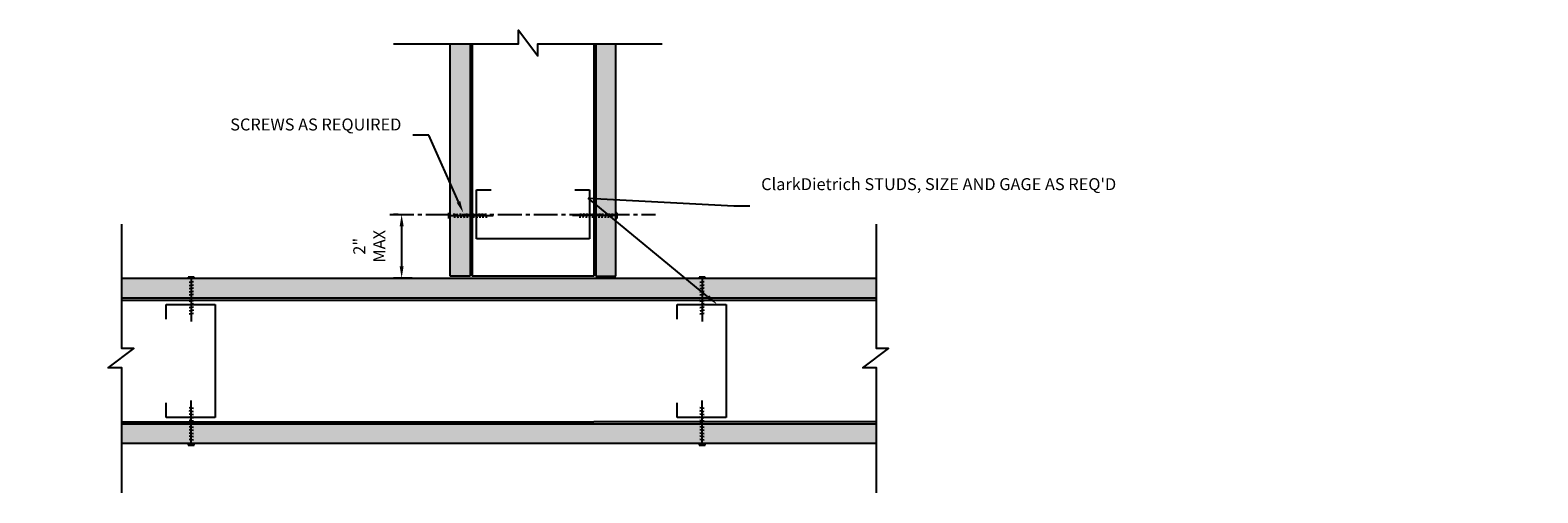
# Model space of a CAD drawing. Units: inches. Extents: x 49 to 155, y 90 to 192.
import ezdxf
from ezdxf import colors
from ezdxf.entities.mleader import LeaderData, LeaderLine
from ezdxf.math import Vec2, Vec3

# ---------------------------------------------------------------- set-up
doc = ezdxf.new("R2010")
doc.units = ezdxf.units.IN
doc.header["$MEASUREMENT"] = 0
doc.linetypes.add('CENTER2', pattern=[1.125, 0.75, -0.125, 0.125, -0.125])
for name, color, linetype in [('DIM', 1, 'Continuous'), ('STUD', 4, 'Continuous'), ('TRACK', 7, 'Continuous')]:
    doc.layers.add(name, color=color, linetype=linetype)
doc.layers.add('Gyp', color=253, linetype='Continuous', transparency=0.55)
doc.styles.add('Romans', font='romans.shx', dxfattribs={"width": 0.9, "height": 0.09375})
doc.dimstyles.new('CDBS Annotative', dxfattribs={"dimscale": 0, "dimtxt": 0.09375, "dimasz": 0.09375, "dimexe": 0.0625, "dimexo": 0.0625, "dimgap": 0.09, "dimtad": 1, "dimdec": 8, "dimzin": 3, "dimdsep": 46, "dimlunit": 4, "dimtxsty": 'Romans', "dimcen": 0.09, "dimclrd": 256, "dimclre": 256, "dimclrt": 7, "dimadec": 0, "dimazin": 0, "dimtfac": 1, "dimtdec": 8, "dimtofl": 0, "dimtmove": 2, "dimatfit": 3, "dimfxl": 1, "dimfrac": 2, "dimtolj": 1, "dimtzin": 0, "dimlwd": -1, "dimarcsym": 0})

# ---------------------------------------------------------------- blocks, each defined once
blk = doc.blocks.new('*D18')
at = {"layer": 'Defpoints', "color": 0, "transparency": 16777216}
for p in [(61.074, 99.158), (60.929, 97.158), (61.51, 97.158)]:
    blk.add_point(p, dxfattribs=at)
at = {"layer": 'DIM', "lineweight": -2, "transparency": 16777216}
for p, q in [((60.824, 99.158), (60.679, 99.158)), ((61.26, 97.158), (60.679, 97.158))]:
    blk.add_line(p, q, dxfattribs=at)
at = {"layer": 'DIM', "transparency": 16777216}
blk.add_line((60.929, 98.783), (60.929, 97.533), dxfattribs=at)
for points in [[(60.867, 98.783), (60.992, 98.783), (60.929, 99.158)], [(60.867, 97.533), (60.992, 97.533), (60.929, 97.158)]]:
    blk.add_solid(points, dxfattribs=at)
at = {"layer": 'DIM', "color": 7, "transparency": 16777216, "insert": (59.916, 98.158), "char_height": 0.375, "attachment_point": 5, "rotation": 90, "style": 'Romans'}
blk.add_mtext('\\A1;2" MAX', dxfattribs=at)

msp = doc.modelspace()

# ---------------------------------------------------------------- hatches: boundary and pattern name
at = {"layer": 'Gyp'}
h = msp.add_hatch(color=256, dxfattribs=at)
h.dxf.hatch_style = 1
h.paths.add_polyline_path([(62.44785383, 97.22017374), (63.07285383, 97.22017374), (63.07285383, 104.50170764), (62.44785383, 104.50170764)])
h = msp.add_hatch(color=256, dxfattribs=at)
h.dxf.hatch_style = 1
h.paths.add_polyline_path([(67.01035383, 97.22017374), (67.63535383, 97.22017374), (67.63535383, 104.50170764), (67.01035383, 104.50170764)])
h = msp.add_hatch(color=256, dxfattribs=at)
h.dxf.hatch_style = 1
h.paths.add_polyline_path([(52.16660383, 97.15767374), (52.16660383, 96.53267374), (75.80129547, 96.53267374), (75.80129547, 97.15767374)])
h = msp.add_hatch(color=256, dxfattribs=at)
h.dxf.hatch_style = 1
h.paths.add_polyline_path([(52.16660383, 92.59903777), (52.16660383, 91.97403777), (75.80129547, 91.97403777), (75.80129547, 92.59903777)])

# ---------------------------------------------------------------- linework, layer by layer
at = {"layer": 'DIM', "linetype": 'CENTER2'}
msp.add_line((60.56421002, 99.15767374), (68.87743969, 99.15767374), dxfattribs=at)
at = {"layer": 'STUD', "color": 15}
for p, q in [((62.44785383, 97.22017374), (62.44785383, 104.50170764)), ((63.07285383, 104.50170764), (63.07285383, 97.22017374)), ((67.01035383, 104.50170764), (67.01035383, 97.22017374)), ((67.63535383, 97.22017374), (67.63535383, 104.50170764)), ((52.16660383, 97.15767374), (75.80129547, 97.15767374)), ((63.07285383, 97.22017374), (62.44785383, 97.22017374)), ((67.01035383, 97.22017374), (67.63535383, 97.22017374)), ((75.80129547, 96.53267374), (52.16660383, 96.53267374)), ((52.16660383, 92.59903777), (75.80129547, 92.59903777)), ((75.80129547, 91.97403777), (52.16660383, 91.97403777))]:
    msp.add_line(p, q, dxfattribs=at)
at = {"layer": 'STUD'}
for p, q in [((63.27597883, 98.39204874), (63.27597883, 99.92329874)), ((63.27597883, 99.92329874), (63.72910383, 99.92329874)), ((66.35410383, 99.92329874), (66.80722883, 99.92329874)), ((66.80722883, 99.92329874), (66.80722883, 98.39204874)), ((66.80722883, 98.39204874), (63.27597883, 98.39204874)), ((53.55722883, 96.32954874), (55.08847883, 96.32954874)), ((53.55722883, 95.87642374), (53.55722883, 96.32954874)), ((55.08847883, 96.32954874), (55.08847883, 92.79829874)), ((69.55722883, 96.32954874), (71.08847883, 96.32954874)), ((69.55722883, 95.87642374), (69.55722883, 96.32954874)), ((71.08847883, 96.32954874), (71.08847883, 92.79829874)), ((53.55722883, 92.79829874), (53.55722883, 93.25142374)), ((69.55722883, 92.79829874), (69.55722883, 93.25142374)), ((55.08847883, 92.79829874), (53.55722883, 92.79829874)), ((71.08847883, 92.79829874), (69.55722883, 92.79829874))]:
    msp.add_line(p, q, dxfattribs=at)
at = {"layer": 'STUD', "color": 1}
for points in [[(60.67094759, 104.50170764), (64.5903693, 104.50170764), (64.5903693, 104.92967431), (65.19409522, 104.12408945), (65.19409522, 104.50170764), (69.08533273, 104.50170764)], [(52.16660383, 90.43257002), (52.16660383, 94.35199173), (51.73863716, 94.35199173), (52.54422202, 94.95571765), (52.16660383, 94.95571765), (52.16660383, 98.84695516)], [(75.80129547, 90.43257002), (75.80129547, 94.35199173), (75.37332881, 94.35199173), (76.17891367, 94.95571765), (75.80129547, 94.95571765), (75.80129547, 98.84695516)]]:
    msp.add_lwpolyline(points, dxfattribs=at)
at = {"layer": 'TRACK'}
for p, q in [((63.13535383, 104.50170764), (63.13535383, 97.22017374)), ((66.94785383, 104.50170764), (66.94785383, 97.22017374)), ((62.4082293, 99.0283306), (62.4082293, 99.21018347)), ((62.56341396, 99.18729082), (62.58663492, 99.05122325)), ((62.66227726, 99.18729082), (62.68549823, 99.05122325)), ((62.76114056, 99.18729082), (62.78436153, 99.05122325)), ((62.86000387, 99.18729082), (62.88322483, 99.05122325)), ((62.95886717, 99.18729082), (62.98208814, 99.05122325)), ((63.05773047, 99.18729082), (63.08095144, 99.05122325)), ((63.15659377, 99.18729082), (63.17981474, 99.05122325)), ((63.25545708, 99.18729082), (63.27867804, 99.05122325)), ((63.35432038, 99.18729082), (63.37754135, 99.05122325)), ((63.45318368, 99.18729082), (63.47640465, 99.05122325)), ((63.55204699, 99.18729082), (63.57526795, 99.05122325)), ((66.53116066, 99.18729082), (66.5079397, 99.05122325)), ((66.63002397, 99.18729082), (66.606803, 99.05122325)), ((66.72888727, 99.18729082), (66.7056663, 99.05122325)), ((66.82775057, 99.18729082), (66.80452961, 99.05122325)), ((66.92661388, 99.18729082), (66.90339291, 99.05122325)), ((67.02547718, 99.18729082), (67.00225621, 99.05122325)), ((67.12434048, 99.18729082), (67.10111952, 99.05122325)), ((67.22320379, 99.18729082), (67.19998282, 99.05122325)), ((67.32206709, 99.18729082), (67.29884612, 99.05122325)), ((67.42093039, 99.18729082), (67.39770942, 99.05122325)), ((67.51979369, 99.18729082), (67.49657273, 99.05122325)), ((67.63535383, 99.23727009), (67.63535383, 99.00124398)), ((67.64316635, 99.00124398), (67.64316635, 99.23727009)), ((67.67497835, 99.0283306), (67.67497835, 99.21018347)), ((62.44097187, 99.12062375), (63.66224847, 99.12062375)), ((63.66224847, 99.12062375), (63.79696763, 99.12062375)), ((66.41302763, 99.12062375), (66.27830847, 99.12062375)), ((67.64223578, 99.12062375), (66.41302763, 99.12062375)), ((54.22062706, 97.16548626), (54.45665317, 97.16548626)), ((54.45665317, 97.15767374), (54.22062706, 97.15767374)), ((54.24771368, 97.19729826), (54.42956656, 97.19729826)), ((54.4066739, 97.04211361), (54.27060633, 97.01889264)), ((54.4066739, 96.94325031), (54.27060633, 96.92002934)), ((54.4066739, 96.844387), (54.27060633, 96.82116604)), ((54.34000683, 97.16455569), (54.34000683, 95.93534755)), ((66.94785383, 97.22017374), (63.13535383, 97.22017374)), ((70.22062706, 97.16548626), (70.45665317, 97.16548626)), ((70.45665317, 97.15767374), (70.22062706, 97.15767374)), ((70.24771368, 97.19729826), (70.42956656, 97.19729826)), ((70.4066739, 97.04211361), (70.27060633, 97.01889264)), ((70.4066739, 96.94325031), (70.27060633, 96.92002934)), ((70.4066739, 96.844387), (70.27060633, 96.82116604)), ((70.34000683, 97.16455569), (70.34000683, 95.93534755)), ((52.16660383, 96.47017374), (75.80129547, 96.47017374)), ((54.4066739, 96.7455237), (54.27060633, 96.72230273)), ((54.4066739, 96.6466604), (54.27060633, 96.62343943)), ((54.4066739, 96.54779709), (54.27060633, 96.52457613)), ((54.4066739, 96.44893379), (54.27060633, 96.42571282)), ((54.4066739, 96.35007049), (54.27060633, 96.32684952)), ((70.4066739, 96.7455237), (70.27060633, 96.72230273)), ((70.4066739, 96.6466604), (70.27060633, 96.62343943)), ((70.4066739, 96.54779709), (70.27060633, 96.52457613)), ((70.4066739, 96.44893379), (70.27060633, 96.42571282)), ((70.4066739, 96.35007049), (70.27060633, 96.32684952)), ((54.4066739, 96.25120718), (54.27060633, 96.22798622)), ((54.4066739, 96.15234388), (54.27060633, 96.12912291)), ((54.4066739, 96.05348058), (54.27060633, 96.03025961)), ((54.34000683, 95.93534755), (54.34000683, 95.80062839)), ((70.4066739, 96.25120718), (70.27060633, 96.22798622)), ((70.4066739, 96.15234388), (70.27060633, 96.12912291)), ((70.4066739, 96.05348058), (70.27060633, 96.03025961)), ((70.34000683, 95.93534755), (70.34000683, 95.80062839)), ((54.4066739, 93.0743669), (54.27060633, 93.09758787)), ((54.34000683, 93.19249993), (54.34000683, 93.32721909)), ((54.34000683, 91.96329178), (54.34000683, 93.19249993)), ((70.4066739, 93.0743669), (70.27060633, 93.09758787)), ((70.34000683, 93.19249993), (70.34000683, 93.32721909)), ((70.34000683, 91.96329178), (70.34000683, 93.19249993)), ((52.16660383, 92.65767374), (63.13535383, 92.65767374)), ((54.4066739, 92.9755036), (54.27060633, 92.99872456)), ((54.4066739, 92.87664029), (54.27060633, 92.89986126)), ((54.4066739, 92.77777699), (54.27060633, 92.80099796)), ((54.4066739, 92.67891369), (54.27060633, 92.70213465)), ((54.4066739, 92.58005039), (54.27060633, 92.60327135)), ((63.13535383, 92.65767374), (66.94785383, 92.65767374)), ((75.80129547, 92.65767374), (66.94785383, 92.65767374)), ((70.4066739, 92.9755036), (70.27060633, 92.99872456)), ((70.4066739, 92.87664029), (70.27060633, 92.89986126)), ((70.4066739, 92.77777699), (70.27060633, 92.80099796)), ((70.4066739, 92.67891369), (70.27060633, 92.70213465)), ((70.4066739, 92.58005039), (70.27060633, 92.60327135)), ((54.4066739, 92.48118708), (54.27060633, 92.50440805)), ((54.4066739, 92.38232378), (54.27060633, 92.40554475)), ((54.4066739, 92.28346048), (54.27060633, 92.30668144)), ((54.4066739, 92.18459717), (54.27060633, 92.20781814)), ((54.4066739, 92.08573387), (54.27060633, 92.10895484)), ((70.4066739, 92.48118708), (70.27060633, 92.50440805)), ((70.4066739, 92.38232378), (70.27060633, 92.40554475)), ((70.4066739, 92.28346048), (70.27060633, 92.30668144)), ((70.4066739, 92.18459717), (70.27060633, 92.20781814)), ((70.4066739, 92.08573387), (70.27060633, 92.10895484)), ((54.45665317, 91.97017374), (54.22062706, 91.97017374)), ((54.22062706, 91.96236122), (54.45665317, 91.96236122)), ((54.24771368, 91.93054922), (54.42956656, 91.93054922)), ((70.45665317, 91.97017374), (70.22062706, 91.97017374)), ((70.22062706, 91.96236122), (70.45665317, 91.96236122)), ((70.24771368, 91.93054922), (70.42956656, 91.93054922))]:
    msp.add_line(p, q, dxfattribs=at)

# ---------------------------------------------------------------- dimensions: what is measured, and where the dimension line sits
at = {"layer": 'DIM'}
dim = msp.add_linear_dim(base=(60.92947076, 97.15767374), p1=(61.07357499, 99.15767374), p2=(61.5103081, 97.15767374), angle=90, text='<> MAX', dimstyle='CDBS Annotative', dxfattribs=at)
dim.commit()
dim.dimension.update_dxf_attribs({"geometry": '*D18', "text_midpoint": (59.91625647, 98.15767374)})

# ---------------------------------------------------------------- leaders
ml = msp.add_multileader_mtext('Standard', dxfattribs=at)
ml.set_content('SCREWS AS REQUIRED', color=7, style='Romans')
ml.set_leader_properties(color=256, linetype='ByLayer', lineweight=-1)
ml.build(insert=Vec2(0, 0))
ml.multileader.update_dxf_attribs({"text_left_attachment_type": 2, "text_right_attachment_type": 2, "dogleg_length": 0.125, "arrow_head_size": 0.375, "scale": 4})
ctx = ml.context
ctx.base_point, ctx.scale, ctx.char_height, ctx.arrow_head_size, ctx.landing_gap_size, ctx.plane_origin = Vec3(57.7007445, 101.64345818), 4, 0.375, 0.375, 0.36, Vec3(69.80849247, 103.32380304)
ctx.left_attachment, ctx.right_attachment, ctx.text_align_type = 2, 2, 2
notes = []
notes.append((ctx, [(0, (1, 1, 0), (61.78145879, 101.64345818), (-1, 0), 0.5, [(0, [(62.86000387, 99.20532464)], 0, [])])]))
ctx.mtext.insert, ctx.mtext.width, ctx.mtext.alignment, ctx.mtext.flow_direction = Vec3(60.92145879, 102.16131533), 2.9063705097, 3, 5
ml = msp.add_multileader_mtext('Standard', dxfattribs=at)
ml.set_content("ClarkDietrich STUDS, SIZE AND GAGE AS REQ'D", color=7, style='Romans')
ml.set_leader_properties(color=256, linetype='ByLayer', lineweight=-1)
ml.build(insert=Vec2(0, 0))
ml.multileader.update_dxf_attribs({"text_left_attachment_type": 2, "text_right_attachment_type": 2, "dogleg_length": 0.125, "arrow_head_size": 0.375, "scale": 4})
ctx = ml.context
ctx.base_point, ctx.scale, ctx.char_height, ctx.arrow_head_size, ctx.landing_gap_size, ctx.plane_origin = Vec3(71.82828591, 99.42573488), 4, 0.375, 0.375, 0.36, Vec3(83.93603388, 101.10607974)
ctx.left_attachment, ctx.right_attachment = 2, 2
notes.append((ctx, [(1, (1, 1, 0), (71.32828591, 99.42573488), (1, 0), 0.5, [(1, [(70.81086525, 96.33807013), (66.77166862, 99.66753379)], 0, [])])]))
ctx.mtext.insert, ctx.mtext.width, ctx.mtext.flow_direction = Vec3(72.18828591, 100.29180631), 6.0803719801, 5
for ctx, leaders in notes:
    for number, flags, end, landing, length, lines in leaders:
        leader = LeaderData()
        leader.index, (leader.has_last_leader_line, leader.has_dogleg_vector, leader.attachment_direction) = number, flags
        leader.last_leader_point, leader.dogleg_vector, leader.dogleg_length = Vec3(end), Vec3(landing), length
        for number, points, colour, breaks in lines:
            line = LeaderLine()
            line.index, line.vertices, line.color, line.breaks = number, Vec3.list(points), colors.encode_raw_color(colour), breaks
            leader.lines.append(line)
        ctx.leaders.append(leader)

doc.saveas('drawing.dxf')
